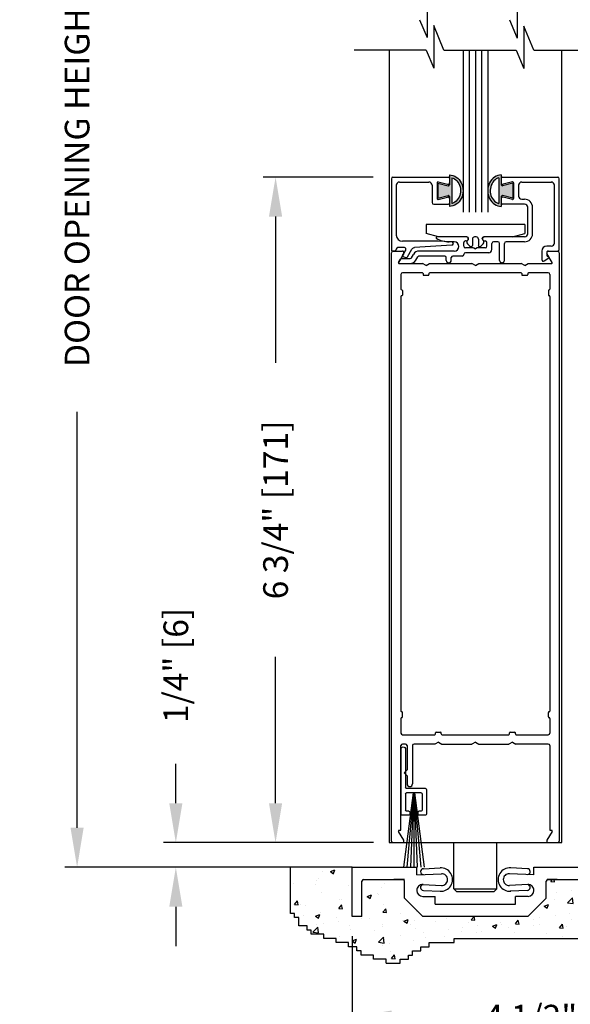
# Model space of a CAD drawing. Extents: x 0 to 7.6, y 0.1 to 10.5.
# Drawn here: x 4.4 to 5.8, y 4.5 to 7 of the extents above; entities that cross this region are included whole.
import ezdxf

# ---------------------------------------------------------------- set-up
doc = ezdxf.new("R2010")
doc.units = 0
doc.header["$MEASUREMENT"] = 0
doc.layers.get('0').update_dxf_attribs({"linetype": 'CONTINUOUS'})
doc.layers.get('DEFPOINTS').update_dxf_attribs({"linetype": 'CONTINUOUS'})
doc.styles.add('ROMANS', font='Romans.shx', dxfattribs={"height": 0.0625})
doc.dimstyles.get("Standard").update_dxf_attribs({"dimtxt": 0.03125, "dimasz": 0.1, "dimexe": 0.03125, "dimexo": 0.05, "dimgap": 0.05, "dimtad": 0, "dimdec": 6, "dimlfac": 4, "dimzin": 4, "dimdsep": 46, "dimlunit": 5, "dimtxsty": 'ROMANS', "dimcen": 0.09, "dimadec": 0, "dimazin": 0, "dimtfac": 1, "dimtdec": 4, "dimtofl": 0, "dimtmove": 0, "dimatfit": 3, "dimfxl": 0, "dimfrac": 2, "dimtolj": 1, "dimtzin": 4, "dimarcsym": 0})

# ---------------------------------------------------------------- blocks, each defined once
blk = doc.blocks.new('Sweep Strip 2')
at = {"ltscale": 0.25}
for p, q in [((31.3392, 20.892), (31.3392, 20.505)), ((31.3872, 20.892), (31.3872, 20.235)), ((31.1272, 20.485), (31.1272, 20.235)), ((31.1372, 20.495), (31.3292, 20.495)), ((31.2498, 20.45), (31.1504, 19.695)), ((31.1722, 20.44), (31.1722, 20.275)), ((31.1822, 20.45), (31.3292, 20.45)), ((31.2517, 20.45), (31.1857, 19.695)), ((31.2537, 20.45), (31.2207, 19.695)), ((31.2557, 20.45), (31.2557, 19.695)), ((31.2576, 20.45), (31.2906, 19.695)), ((31.2596, 20.45), (31.3257, 19.695)), ((31.2616, 20.45), (31.361, 19.695)), ((31.3392, 20.44), (31.3392, 20.275)), ((31.1372, 20.225), (31.2057, 20.225)), ((31.1822, 20.265), (31.2057, 20.265)), ((31.2157, 20.255), (31.2157, 20.235)), ((31.2957, 20.255), (31.2957, 20.235)), ((31.3057, 20.265), (31.3292, 20.265)), ((31.3057, 20.225), (31.3772, 20.225))]:
    blk.add_line(p, q, dxfattribs=at)
for centre, radius, start, end in [((31.3632, 20.892), 0.024, 0, 180), ((31.1372, 20.485), 0.01, 90, 180), ((31.3292, 20.505), 0.01, 270, 0), ((31.1822, 20.44), 0.01, 90, 180), ((31.3292, 20.44), 0.01, 0, 90), ((31.1822, 20.275), 0.01, 180, 270), ((31.3292, 20.275), 0.01, 270, 0), ((31.1372, 20.235), 0.01, 180, 270), ((31.2057, 20.255), 0.01, 0, 90), ((31.2057, 20.235), 0.01, 270, 0), ((31.3057, 20.255), 0.01, 90, 180), ((31.3057, 20.235), 0.01, 180, 270), ((31.3772, 20.235), 0.01, 270, 0)]:
    blk.add_arc(centre, radius, start, end, dxfattribs=at)
blk = doc.blocks.new('*D7')
at = {"color": 0, "lineweight": -2}
for p, q in [((5.3103, 6.5861), (5.0316, 6.5861)), ((5.0628, 6.4861), (5.0628, 6.1152)), ((5.0628, 4.9986), (5.0628, 5.3694)), ((5.3106, 4.8986), (5.0316, 4.8986))]:
    blk.add_line(p, q, dxfattribs=at)
at = {"color": 0}
for points in [[(5.0461, 6.4861), (5.0795, 6.4861), (5.0628, 6.5861)], [(5.0461, 4.9986), (5.0795, 4.9986), (5.0628, 4.8986)]]:
    blk.add_solid(points, dxfattribs=at)
at = {"layer": 'DEFPOINTS', "color": 0}
for p in [(5.3603, 6.5861), (5.0628, 4.8986), (5.3606, 4.8986)]:
    blk.add_point(p, dxfattribs=at)
at = {"color": 0, "insert": (5.0628, 5.7423), "char_height": 0.0625, "attachment_point": 5, "rotation": 90, "style": 'ROMANS'}
blk.add_mtext('\\A1;6 3/4" [171]', dxfattribs=at)
blk = doc.blocks.new('Glazing System - ¼ Square')
at = {"ltscale": 0.25}
h = blk.add_hatch(color=256, dxfattribs=at)
edge = h.paths.add_edge_path()
edge.add_line((-0.0689, 0.1352), (-0.0951, 0.1282))
edge.add_line((-0.0951, 0.1282), (-0.0951, 0.1668))
edge.add_line((-0.0951, 0.1668), (-0.0689, 0.1598))
edge.add_ellipse((-0.0682, 0.1622), major_axis=(0.00177, 0.00177), ratio=1, start_angle=210, end_angle=315)
edge.add_line((-0.0657, 0.1622), (-0.0657, 0.1874))
edge.add_ellipse((-0.0657, 0.1475), major_axis=(0, 0.0399), ratio=0.86485, start_angle=180, end_angle=360, ccw=False)
edge.add_line((-0.0657, 0.1076), (-0.0657, 0.1328))
edge.add_ellipse((-0.0682, 0.1328), major_axis=(0.00177, 0.00177), ratio=1, start_angle=315, end_angle=420)
edge = h.paths.add_edge_path(flags=16)
edge.add_spline(control_points=[(-0.0595, 0.1147), (-0.0592, 0.1148), (-0.0588, 0.1149), (-0.049, 0.118), (-0.0408, 0.1276), (-0.0359, 0.1513), (-0.0395, 0.1647), (-0.0506, 0.1765), (-0.055, 0.179), (-0.0595, 0.1803)], knot_values=[3.372007, 3.372007, 3.372007, 3.372007, 3.410461, 3.410461, 4.476728, 4.476728, 5.542995, 5.542995, 6.052511, 6.052511, 6.052511, 6.052511], degree=3, periodic=0)
edge.add_line((-0.0595, 0.1803), (-0.0595, 0.1147))
h = blk.add_hatch(color=256, dxfattribs=at)
edge = h.paths.add_edge_path()
edge.add_line((0.0951, 0.1282), (0.0689, 0.1352))
edge.add_ellipse((0.0682, 0.1328), major_axis=(0.00177, 0.00177), ratio=1, start_angle=30, end_angle=135)
edge.add_line((0.0657, 0.1328), (0.0657, 0.1076))
edge.add_ellipse((0.0657, 0.1475), major_axis=(0, 0.0399), ratio=0.86485, start_angle=0, end_angle=180, ccw=False)
edge.add_line((0.0657, 0.1874), (0.0657, 0.1622))
edge.add_ellipse((0.0682, 0.1622), major_axis=(0.00177, 0.00177), ratio=1, start_angle=135, end_angle=240)
edge.add_line((0.0689, 0.1598), (0.0951, 0.1668))
edge.add_line((0.0951, 0.1668), (0.0951, 0.1282))
edge = h.paths.add_edge_path(flags=16)
edge.add_spline(control_points=[(0.0595, 0.1803), (0.055, 0.179), (0.0506, 0.1765), (0.0395, 0.1647), (0.0359, 0.1513), (0.0408, 0.1276), (0.049, 0.118), (0.0588, 0.1149), (0.0592, 0.1148), (0.0595, 0.1147)], knot_values=[3.372007, 3.372007, 3.372007, 3.372007, 3.881524, 3.881524, 4.94779, 4.94779, 6.014057, 6.014057, 6.052511, 6.052511, 6.052511, 6.052511], degree=3, periodic=0)
edge.add_line((0.0595, 0.1147), (0.0595, 0.1803))
for p, q in [((-0.2128, 0.1777), (-0.2128, -0.004)), ((-0.2088, 0.1818), (-0.0683, 0.1818)), ((-0.0657, 0.1874), (-0.0657, 0.1622)), ((-0.0657, 0.1793), (-0.0657, 0.1675)), ((-0.0595, 0.1803), (-0.0595, 0.1147)), ((0.0595, 0.1803), (0.0595, 0.1147)), ((0.0657, 0.1874), (0.0657, 0.1622)), ((0.0657, 0.1793), (0.0657, 0.1675)), ((0.0682, 0.1818), (0.2092, 0.1818)), ((0.2127, -0.0017), (0.2127, 0.1777)), ((-0.2003, 0.1613), (-0.2003, 0.0348)), ((-0.1923, 0.1693), (-0.1175, 0.1693)), ((-0.1095, 0.1613), (-0.1095, 0.1173)), ((-0.097, 0.1674), (-0.097, 0.1276)), ((-0.0951, 0.1668), (-0.0951, 0.1282)), ((-0.0951, 0.1668), (-0.0689, 0.1598)), ((-0.0939, 0.1698), (-0.0708, 0.1636)), ((0.0951, 0.1668), (0.0689, 0.1598)), ((0.0939, 0.1698), (0.0708, 0.1636)), ((0.0951, 0.1668), (0.0951, 0.1282)), ((0.097, 0.1674), (0.097, 0.1276)), ((0.1095, 0.1613), (0.1095, 0.1338)), ((0.1175, 0.1693), (0.1927, 0.1693)), ((0.2002, 0.0148), (0.2002, 0.1613)), ((-0.0951, 0.1282), (-0.0689, 0.1352)), ((-0.0939, 0.1252), (-0.0708, 0.1314)), ((-0.0657, 0.1328), (-0.0657, 0.1076)), ((-0.0657, 0.1275), (-0.0657, 0.1158)), ((0.0657, 0.1328), (0.0657, 0.1076)), ((0.0657, 0.1275), (0.0657, 0.1158)), ((0.0951, 0.1282), (0.0689, 0.1352)), ((0.0939, 0.1252), (0.0708, 0.1314)), ((0.1175, 0.1258), (0.1245, 0.1258)), ((-0.1055, 0.1133), (-0.0683, 0.1133)), ((0.1245, 0.1133), (0.0682, 0.1133)), ((0.1325, 0.0383), (0.1325, 0.1053)), ((0.145, 0.0383), (0.145, 0.1053)), ((0.125, 0.0615), (-0.125, 0.0615)), ((-0.125, 0.0615), (-0.125, 0.0386)), ((0.125, 0.0615), (0.125, 0.0386)), ((-0.0937, 0.0302), (-0.125, 0.0386)), ((-0.023, 0.0302), (-0.098, 0.0302)), ((-0.0173, 0.0255), (-0.0173, 0.0263)), ((0.002, 0.0302), (-0.002, 0.0302)), ((0.0173, 0.0255), (0.0173, 0.0263)), ((0.0937, 0.0302), (0.0213, 0.0302)), ((0.1245, 0.0302), (0.023, 0.0302)), ((0.0937, 0.0302), (0.125, 0.0386)), ((-0.1798, 0.003), (-0.1963, 0.003)), ((-0.0942, 0.0193), (-0.1848, 0.0193)), ((-0.0595, 0.0174), (-0.0942, 0.0193)), ((-0.0535, 0.0178), (-0.0662, 0.0178)), ((-0.0292, 0.0065), (-0.0292, 0.0162)), ((-0.023, 0.0203), (-0.0252, 0.0203)), ((-0.0044, 0.0025), (-0.0252, 0.0025)), ((-0.0195, 0.0218), (-0.019, 0.0222)), ((-0.0075, 0.0248), (-0.0075, 0.0088)), ((-0.0043, 0.0025), (0, 0)), ((0.0043, 0.0025), (0, 0)), ((0.0252, 0.0025), (0.0043, 0.0025)), ((0.0075, 0.0248), (0.0075, 0.0088)), ((0.0195, 0.0218), (0.019, 0.0222)), ((0.023, 0.0203), (0.0252, 0.0203)), ((0.0293, 0.0065), (0.0293, 0.0162)), ((0.0418, -0.002), (0.0418, 0.0138)), ((0.0572, 0.0178), (0.0458, 0.0178)), ((0.0612, -0.0293), (0.0612, 0.0138)), ((0.0737, -0.0292), (0.0737, 0.0138)), ((0.1245, 0.0178), (0.0777, 0.0178)), ((0.1922, 0.0068), (0.1808, 0.0068)), ((-0.2043, -0.0057), (-0.211, -0.0057)), ((-0.2003, -0.001), (-0.2003, -0.0017)), ((-0.1843, -0.0168), (-0.1763, -0.003)), ((-0.1834, -0.0193), (-0.1765, -0.0218)), ((-0.1717, -0.02), (-0.1607, -0.001)), ((-0.1615, -0.0225), (-0.1566, -0.014)), ((-0.1507, -0.0287), (-0.1458, -0.0202)), ((-0.0535, -0.0057), (-0.1423, -0.0057)), ((-0.0778, -0.0182), (-0.1423, -0.0182)), ((-0.0738, -0.0292), (-0.0738, -0.0222)), ((-0.0612, -0.0292), (-0.0612, -0.0222)), ((-0.0332, -0.0182), (-0.0572, -0.0182)), ((-0.0292, -0.0142), (-0.0292, -0.014)), ((0.0338, -0.01), (-0.0252, -0.01)), ((0.1683, -0.0057), (0.1683, -0.0273)), ((0.1746, -0.0306), (0.186, -0.0227)), ((0.1808, -0.0097), (0.1808, -0.0155)), ((0.1848, -0.0057), (0.2087, -0.0057)), ((-0.1944, -0.0344), (-0.1899, -0.0265))]:
    blk.add_line(p, q)
for p, q in [((-0.0213, 0.0302), (-0.0937, 0.0302)), ((-0.0595, 0.0094), (-0.1544, 0.003)), ((-0.1864, -0.0245), (-0.165, -0.0245)), ((-0.1929, -0.037), (-0.165, -0.037))]:
    blk.add_line(p, q, dxfattribs=at)
for centre, radius, start, end in [((-0.2088, 0.1777), 0.004, 90, 180), ((-0.0683, 0.1793), 0.0025, 0, 90), ((-0.0683, 0.1793), 0.0025, 0, 90), ((0.0682, 0.1793), 0.0025, 90, 180), ((0.2087, 0.1777), 0.004, 360, 90), ((-0.1923, 0.1613), 0.008, 90, 180), ((-0.1175, 0.1613), 0.008, 0, 90), ((-0.0945, 0.1674), 0.0025, 75, 180), ((-0.0697, 0.1675), 0.004, 255, 0), ((-0.0683, 0.1622), 0.0025, 255, 0), ((0.0697, 0.1675), 0.004, 180, 285), ((0.0682, 0.1622), 0.0025, 180, 285), ((0.0945, 0.1674), 0.0025, 0, 105), ((0.1175, 0.1613), 0.008, 90, 180), ((0.1922, 0.1613), 0.008, 360, 90), ((-0.0945, 0.1276), 0.0025, 180, 285), ((-0.0697, 0.1275), 0.004, 0, 105), ((-0.0683, 0.1328), 0.0025, 0, 105), ((0.0682, 0.1328), 0.0025, 75, 180), ((0.0697, 0.1275), 0.004, 75, 180), ((0.0945, 0.1276), 0.0025, 255, 0), ((0.1175, 0.1338), 0.008, 180, 270), ((0.1245, 0.1053), 0.0205, 0, 90), ((-0.1055, 0.1173), 0.004, 180, 270), ((-0.0683, 0.1158), 0.0025, 270, 0), ((-0.0683, 0.1158), 0.0025, 270, 0), ((0.0682, 0.1158), 0.0025, 180, 270), ((0.1245, 0.1053), 0.008, 0, 90), ((-0.1848, 0.0348), 0.0155, 180, 270), ((-0.098, 0.0285), 0.00175, 90, 238.4137), ((-0.0662, 0.0803), 0.0625, 238.4137, 270), ((-0.023, 0.0252), 0.005, 270, 90), ((-0.0213, 0.0263), 0.004, 0, 90), ((-0.0213, 0.0255), 0.004, 305, 0), ((-0.002, 0.0248), 0.0055, 90, 180), ((0.002, 0.0248), 0.0055, 0, 90), ((0.0213, 0.0263), 0.004, 90, 180), ((0.0213, 0.0255), 0.004, 180, 235), ((0.023, 0.0252), 0.005, 90, 270), ((0.1245, 0.0383), 0.008, 270, 0), ((0.1245, 0.0383), 0.0205, 270, 0), ((-0.1963, -0.001), 0.004, 90, 180), ((-0.1798, -0.001), 0.004, 330, 90), ((-0.1538, -0.005), 0.008, 93.8984, 150), ((-0.0535, 0.006), 0.0117, 270, 90), ((-0.0252, 0.0162), 0.004, 90, 180), ((-0.0252, 0.0065), 0.004, 180, 270), ((-0.0165, 0.0175), 0.00525, 125, 205.091), ((-0.0027, 0.024), 0.0205, 205.091, 242.1408), ((-0.0107, 0.0088), 0.00325, 242.1408, 360), ((0.0107, 0.0088), 0.00325, 180, 297.8592), ((0.0027, 0.024), 0.0205, 297.8592, 334.909), ((0.0165, 0.0175), 0.00525, 334.909, 55), ((0.0252, 0.0162), 0.004, 0, 90), ((0.0252, 0.0065), 0.004, 270, 0), ((0.0458, 0.0138), 0.004, 90, 180), ((0.0572, 0.0138), 0.004, 0, 90), ((0.0777, 0.0138), 0.004, 90, 180), ((0.1808, -0.0057), 0.0125, 90, 180), ((0.1922, 0.0148), 0.008, 270, 360), ((-0.211, -0.004), 0.00175, 180, 270), ((-0.2043, -0.0017), 0.004, 270, 0), ((-0.1828, -0.0176), 0.00175, 150, 250), ((-0.1752, -0.018), 0.004, 250, 330), ((-0.1423, -0.0222), 0.0165, 90, 150), ((-0.1423, -0.0222), 0.004, 90, 150), ((-0.0778, -0.0222), 0.004, 0, 90), ((-0.0572, -0.0222), 0.004, 90, 180), ((-0.0332, -0.0142), 0.004, 270, 0), ((-0.0252, -0.014), 0.004, 90, 180), ((0.0338, -0.002), 0.008, 270, 0), ((0.1848, -0.0097), 0.004, 90, 180), ((0.1848, -0.0155), 0.004, 180, 271.4714), ((0.185, -0.0213), 0.00175, 304.7512, 91.4714), ((0.2087, -0.0017), 0.004, 270, 0), ((-0.0675, -0.0292), 0.00625, 180, 0), ((0.0675, -0.0292), 0.00625, 180, 0), ((0.1723, -0.0273), 0.004, 180, 304.7512)]:
    blk.add_arc(centre, radius, start, end)
for centre, radius, start, end in [((-0.0598, 0.0134), 0.004, 273.8984, 87), ((-0.1864, -0.0285), 0.004, 90, 150), ((-0.165, -0.0205), 0.004, 270, 330), ((-0.1929, -0.0352), 0.00175, 150, 270), ((-0.165, -0.0205), 0.0165, 270, 330)]:
    blk.add_arc(centre, radius, start, end, dxfattribs=at)
at = {"extrusion": (0, 0, -1)}
blk.add_ellipse((-0.0657, 0.1475), major_axis=(0, 0.0399), ratio=0.86485, start_param=0, end_param=3.141593, dxfattribs=at)
blk.add_ellipse((0.0657, 0.1475), major_axis=(0, 0.0399), ratio=0.86485, start_param=0, end_param=3.141593)
for points in [[(-0.0595, 0.1803), (-0.055, 0.179), (-0.0506, 0.1765), (-0.0395, 0.1647), (-0.0359, 0.1513), (-0.0408, 0.1276), (-0.049, 0.118), (-0.0588, 0.1149), (-0.0592, 0.1148), (-0.0595, 0.1147)], [(0.0595, 0.1803), (0.055, 0.179), (0.0506, 0.1765), (0.0395, 0.1647), (0.0359, 0.1513), (0.0408, 0.1276), (0.049, 0.118), (0.0588, 0.1149), (0.0592, 0.1148), (0.0595, 0.1147)]]:
    blk.add_open_spline(points, degree=3, knots=[3.372007, 3.372007, 3.372007, 3.372007, 3.881524, 3.881524, 4.94779, 4.94779, 6.014057, 6.014057, 6.052511, 6.052511, 6.052511, 6.052511])
blk = doc.blocks.new('*D21')
at = {"color": 0, "lineweight": -2}
for p, q in [((4.8101, 4.9986), (4.8101, 5.0986)), ((5.3003, 4.8986), (4.7789, 4.8986)), ((5.2066, 4.8361), (4.7789, 4.8361)), ((4.8101, 4.7361), (4.8101, 4.6361))]:
    blk.add_line(p, q, dxfattribs=at)
at = {"color": 0}
for points in [[(4.7935, 4.9986), (4.8268, 4.9986), (4.8101, 4.8986)], [(4.7935, 4.7361), (4.8268, 4.7361), (4.8101, 4.8361)]]:
    blk.add_solid(points, dxfattribs=at)
at = {"layer": 'DEFPOINTS', "color": 0}
for p in [(4.8101, 4.8986), (5.3503, 4.8986), (5.2566, 4.8361)]:
    blk.add_point(p, dxfattribs=at)
at = {"color": 0, "insert": (4.8101, 5.348), "char_height": 0.0625, "attachment_point": 5, "rotation": 90, "style": 'ROMANS'}
blk.add_mtext('\\A1;1/4" [6]', dxfattribs=at)
blk = doc.blocks.new('*D24')
at = {"color": 0, "lineweight": -2}
for p, q in [((5.2132, 8.3343), (4.5287, 8.3343)), ((4.56, 8.2343), (4.56, 7.1799)), ((4.56, 4.9362), (4.56, 5.9906)), ((5.2143, 4.8362), (4.5287, 4.8362))]:
    blk.add_line(p, q, dxfattribs=at)
at = {"color": 0}
for points in [[(4.5433, 8.2343), (4.5766, 8.2343), (4.56, 8.3343)], [(4.5433, 4.9362), (4.5766, 4.9362), (4.56, 4.8362)]]:
    blk.add_solid(points, dxfattribs=at)
at = {"layer": 'DEFPOINTS', "color": 0}
for p in [(5.2632, 8.3343), (4.56, 4.8362), (5.2643, 4.8362)]:
    blk.add_point(p, dxfattribs=at)
at = {"color": 0, "insert": (4.56, 6.5852), "char_height": 0.0625, "attachment_point": 5, "rotation": 90, "style": 'ROMANS'}
blk.add_mtext('\\A1;DOOR OPENING HEIGHT', dxfattribs=at)
blk = doc.blocks.new('*D29')
at = {"color": 0, "lineweight": -2}
for p, q in [((5.2566, 4.6611), (5.2566, 4.4249)), ((6.3816, 4.6611), (6.3816, 4.4249)), ((5.3566, 4.4561), (5.4446, 4.4561)), ((6.2816, 4.4561), (6.1935, 4.4561))]:
    blk.add_line(p, q, dxfattribs=at)
at = {"color": 0}
for points in [[(5.3566, 4.4728), (5.3566, 4.4395), (5.2566, 4.4561)], [(6.2816, 4.4728), (6.2816, 4.4395), (6.3816, 4.4561)]]:
    blk.add_solid(points, dxfattribs=at)
at = {"layer": 'DEFPOINTS', "color": 0}
for p in [(5.2566, 4.7111), (6.3816, 4.7111), (6.3816, 4.4561)]:
    blk.add_point(p, dxfattribs=at)
at = {"color": 0, "insert": (5.8191, 4.4561), "char_height": 0.0625, "attachment_point": 5, "style": 'ROMANS'}
blk.add_mtext('\\A1;4 1/2" [114]', dxfattribs=at)

msp = doc.modelspace()

# ---------------------------------------------------------------- hatches: boundary and pattern name
h = msp.add_hatch()
h.set_pattern_fill('AR-CONC', color=256, scale=0.0156, style=0)
h.set_pattern_definition([(50, (-8.1039, 0.58705), (0.1118926, -0.00978933), [0.0117, -0.1287]), (355, (-8.1039, 0.58705), (-0.0216452, 0.117342), [0.00936, -0.10296]), (100.4514, (-8.09457, 0.58623), (0.0902475, 0.1075526), [0.0099435, -0.1093782]), (46.1842, (-8.1039, 0.61825), (0.1664896, -0.025821), [0.01755, -0.19305]), (96.6356, (-8.09003, 0.6161), (0.1458074, 0.1519624), [0.0149152, -0.1640672]), (351.1842, (-8.1039, 0.61825), (0.1458073, 0.1519625), [0.01404, -0.15444]), (21, (-8.0883, 0.61045), (0.0931175, -0.06280855), [0.0117, -0.1287]), (326, (-8.0883, 0.61045), (0.0379572, 0.1131234), [0.00936, -0.10296]), (71.4514, (-8.08054, 0.60521), (0.1310747, 0.05031476), [0.0099435, -0.1093782]), (37.5, (-8.1039, 0.587048), (0.00189694, 0.05193144), [0, -0.101712, 0, -0.10452, 0, -0.10335]), (7.5, (-8.1039, 0.58705), (0.04103885, 0.06152823), [0, -0.059592, 0, -0.099372, 0, -0.03939]), (327.5, (-8.138687, 0.587048), (0.0832763, -0.00351856), [0, -0.039, 0, -0.12168, 0, -0.16146]), (317.5, (-8.15429, 0.58705), (0.09097704, 0.01561638), [0, -0.0507, 0, -0.080808, 0, -0.11466])])
h.paths.add_polyline_path([(5.28155134, 4.71106536), (5.25655134, 4.71106536), (5.25655134, 4.83606536), (5.10053109, 4.83606536), (5.10053109, 4.71893719), (5.11106009, 4.71893719), (5.11106009, 4.708402), (5.12158911, 4.708402), (5.12158911, 4.68733164), (5.14264711, 4.68733164), (5.14264711, 4.67679649), (5.15317614, 4.67679649), (5.15317614, 4.66626131), (5.18476313, 4.66626131), (5.18476313, 4.65572613), (5.21635015, 4.65572613), (5.21635015, 4.64519095), (5.24793717, 4.64519095), (5.24793717, 4.63465576), (5.26899519, 4.63465576), (5.26899519, 4.62412062), (5.27952419, 4.62412062), (5.27952419, 4.61358544), (5.31111121, 4.61358544), (5.31111121, 4.60305025), (5.34269823, 4.60305025), (5.34269823, 4.59251507), (5.37850736, 4.59251507), (5.37850736, 4.60305025), (5.39956536, 4.60305025), (5.39956536, 4.61358544), (5.41009439, 4.61358544), (5.41009439, 4.62412062), (5.43115238, 4.62412062), (5.43115238, 4.63465576), (5.4522104, 4.63465576), (5.4522104, 4.64519095), (5.51538445, 4.64519095), (5.51538445, 4.65572613), (5.8312546, 4.65572613), (5.8312546, 4.64519095), (5.87337062, 4.64519095), (5.87337062, 4.63465576), (5.90495764, 4.63465576), (5.90495764, 4.62412062), (5.92601566, 4.62412062), (5.92601566, 4.61358544), (5.96813168, 4.61358544), (5.96813168, 4.60305025), (6.03130572, 4.60305025), (6.05744173, 4.60305025), (6.05744173, 4.61358544), (6.07849976, 4.61358544), (6.07849976, 4.62412062), (6.09955775, 4.62412062), (6.09955775, 4.63465576), (6.11008678, 4.63465576), (6.11008678, 4.64519095), (6.16273179, 4.64519095), (6.16273179, 4.65572613), (6.41542793, 4.65572613), (6.41542793, 4.64519095), (6.46862723, 4.64519095), (6.46862723, 4.65572613), (6.50021425, 4.65572613), (6.50021425, 4.66626131), (6.53180124, 4.66626131), (6.53180124, 4.67679649), (6.54233027, 4.67679649), (6.54233027, 4.68733164), (6.56338826, 4.68733164), (6.56338826, 4.708402), (6.57391729, 4.708402), (6.57391729, 4.71893719), (6.58444629, 4.71893719), (6.58444629, 4.83606536), (6.38155134, 4.83606536), (6.38155134, 4.71106536), (6.35655134, 4.71106536), (6.35655134, 4.80106536, 0.6482315195), (6.35030134, 4.80386045), (6.35030134, 4.71106536), (5.99092634, 4.71106536), (5.99092634, 4.80481536), (5.96967634, 4.80481536, 0.4142135624), (5.96592634, 4.80106536), (5.96592634, 4.71106536), (5.94092634, 4.71106536), (5.94092634, 4.80106536, 0.4142135624), (5.93717634, 4.80481536), (5.75248884, 4.80481536, 0.4142135624), (5.74873884, 4.80106536), (5.74873884, 4.75794036), (5.70186384, 4.71106536), (5.43623884, 4.71106536), (5.38936384, 4.75794036), (5.38936384, 4.80106536, 0.4142135624), (5.38561384, 4.80481536), (5.36205134, 4.80481536), (5.28530134, 4.80481536, 0.4142135624), (5.28155134, 4.80106536)])

# ---------------------------------------------------------------- linework, layer by layer
at = {"color": 7}
for p, q in [((5.44662595, 7.04777581), (5.44662595, 6.93986096)), ((5.67473863, 7.04650779), (5.67473863, 6.93859294)), ((5.42766504, 6.9853975), (5.44662595, 6.93986096)), ((5.48953876, 6.90804562), (5.46356511, 6.97042393)), ((5.46356511, 6.97042393), (5.46356511, 6.86250908)), ((5.65524973, 6.9853975), (5.67473863, 6.93859294)), ((5.71712345, 6.90804562), (5.6916778, 6.96915591)), ((5.6916778, 6.96915591), (5.6916778, 6.86124106)), ((5.4446042, 6.90804562), (5.46356511, 6.86250908)), ((5.67218889, 6.90804562), (5.6916778, 6.86124106))]:
    msp.add_line(p, q, dxfattribs=at)
for p, q in [((5.4446042, 6.90804562), (5.2622275, 6.90804562)), ((5.35030134, 6.90804562), (5.35030134, 4.89856536)), ((5.48953876, 6.90804562), (5.67218889, 6.90804562)), ((5.53780134, 6.90804562), (5.53780134, 6.49706536)), ((5.55342634, 6.90804562), (5.55342634, 6.49706536)), ((5.56905134, 6.90804562), (5.56905134, 6.49706536)), ((5.58467634, 6.90804562), (5.58467634, 6.49706536)), ((5.60030134, 6.90804562), (5.60030134, 6.49706536)), ((5.71712345, 6.90804562), (6.0502751, 6.90804562)), ((5.78780134, 4.89856536), (5.78780134, 6.90804562)), ((5.60030134, 6.46581536), (5.53780134, 6.46581536)), ((5.35655134, 4.90256536), (5.35655134, 6.39456536)), ((5.36480134, 6.39856536), (5.36030134, 6.39856536)), ((5.36055134, 6.39856536), (5.38420326, 6.39856536)), ((5.38766736, 6.39256536), (5.37460481, 6.36994036)), ((5.76349786, 6.36994036), (5.75043531, 6.39256536)), ((5.75389941, 6.39856536), (5.77755134, 6.39856536)), ((5.77255134, 6.39856536), (5.77780134, 6.39856536)), ((5.78155134, 6.39456536), (5.78155134, 4.90256536)), ((5.37612036, 6.36731536), (5.43539108, 6.36731536)), ((5.44405134, 6.36231536), (5.43539108, 6.36731536)), ((5.44405134, 6.36231536), (5.45271159, 6.36731536)), ((5.45271159, 6.36731536), (5.56039108, 6.36731536)), ((5.56905134, 6.36231536), (5.56039108, 6.36731536)), ((5.56905134, 6.36231536), (5.57771159, 6.36731536)), ((5.57771159, 6.36731536), (5.68539108, 6.36731536)), ((5.69405134, 6.36231536), (5.68539108, 6.36731536)), ((5.69405134, 6.36231536), (5.70271159, 6.36731536)), ((5.70271159, 6.36731536), (5.76198232, 6.36731536)), ((5.43480134, 6.34356536), (5.38430134, 6.34356536)), ((5.68480134, 6.34356536), (5.45330134, 6.34356536)), ((5.75380134, 6.34356536), (5.70330134, 6.34356536)), ((5.38030134, 6.33956536), (5.38030134, 6.30219036)), ((5.43655134, 6.34181536), (5.43655134, 6.33906536)), ((5.43830134, 6.33731536), (5.44980134, 6.33731536)), ((5.45155134, 6.34181536), (5.45155134, 6.33906536)), ((5.68655134, 6.34181536), (5.68655134, 6.33906536)), ((5.68830134, 6.33731536), (5.69980134, 6.33731536)), ((5.70155134, 6.34181536), (5.70155134, 6.33906536)), ((5.75780134, 6.33956536), (5.75780134, 6.30219036)), ((5.38205134, 6.30044036), (5.38230134, 6.30044036)), ((5.38405134, 6.29869036), (5.38405134, 6.28719036)), ((5.75405134, 6.29869036), (5.75405134, 6.28719036)), ((5.75605134, 6.30044036), (5.75580134, 6.30044036)), ((5.38030134, 6.28369036), (5.38030134, 5.23219036)), ((5.38205134, 6.28544036), (5.38230134, 6.28544036)), ((5.75605134, 6.28544036), (5.75580134, 6.28544036)), ((5.75780134, 6.28369036), (5.75780134, 5.23219036)), ((5.38205134, 5.23044036), (5.38230134, 5.23044036)), ((5.38405134, 5.21719036), (5.38405134, 5.22869036)), ((5.75405134, 5.21719036), (5.75405134, 5.22869036)), ((5.75605134, 5.23044036), (5.75580134, 5.23044036)), ((5.38030134, 5.21369036), (5.38030134, 5.17631536)), ((5.38205134, 5.21544036), (5.38230134, 5.21544036)), ((5.75605134, 5.21544036), (5.75580134, 5.21544036)), ((5.75780134, 5.21369036), (5.75780134, 5.17631536)), ((5.38430134, 5.17231536), (5.46605134, 5.17231536)), ((5.46780134, 5.17406536), (5.46780134, 5.17681536)), ((5.46955134, 5.17856536), (5.48105134, 5.17856536)), ((5.48280134, 5.17406536), (5.48280134, 5.17681536)), ((5.48455134, 5.17231536), (5.65355134, 5.17231536)), ((5.65530134, 5.17406536), (5.65530134, 5.17681536)), ((5.65705134, 5.17856536), (5.66855134, 5.17856536)), ((5.67030134, 5.17406536), (5.67030134, 5.17681536)), ((5.67205134, 5.17231536), (5.75380134, 5.17231536)), ((5.38030134, 4.92981536), (5.38030134, 5.14456536)), ((5.39192634, 5.14856536), (5.38430134, 5.14856536)), ((5.39592634, 5.14456536), (5.39592634, 5.0831895)), ((5.40967634, 5.14456536), (5.40967634, 5.0475645)), ((5.46664108, 5.14856536), (5.41367634, 5.14856536)), ((5.47530134, 5.15356536), (5.46664108, 5.14856536)), ((5.47530134, 5.15356536), (5.48396159, 5.14856536)), ((5.48396159, 5.14856536), (5.56039108, 5.14856536)), ((5.56905134, 5.15356536), (5.56039108, 5.14856536)), ((5.56905134, 5.15356536), (5.57771159, 5.14856536)), ((5.57771159, 5.14856536), (5.65414108, 5.14856536)), ((5.66280134, 5.15356536), (5.65414108, 5.14856536)), ((5.66280134, 5.15356536), (5.67146159, 5.14856536)), ((5.75380134, 5.14856536), (5.67146159, 5.14856536)), ((5.75780134, 5.14456536), (5.75780134, 4.92981536)), ((5.39592634, 5.0831895), (5.38842634, 5.0756895)), ((5.39592634, 5.0681895), (5.38842634, 5.0756895)), ((5.39592634, 5.0681895), (5.39592634, 5.0475645)), ((5.38766736, 4.90456536), (5.37460481, 4.92719036)), ((5.38766736, 4.90456536), (5.37460481, 4.92719036)), ((5.37612036, 4.92981536), (5.38030134, 4.92981536)), ((5.37612036, 4.92981536), (5.38030134, 4.92981536)), ((5.76349786, 4.92719036), (5.75043531, 4.90456536)), ((5.76349786, 4.92719036), (5.75043531, 4.90456536)), ((5.75780134, 4.92981536), (5.76198232, 4.92981536)), ((5.75780134, 4.92981536), (5.76198232, 4.92981536)), ((5.35030134, 4.89856536), (5.78780134, 4.89856536)), ((5.35030134, 4.89856536), (5.78780134, 4.89856536)), ((5.36055134, 4.89856536), (5.38420326, 4.89856536)), ((5.36055134, 4.89856536), (5.38420326, 4.89856536)), ((5.51436384, 4.78131158), (5.51436384, 4.89856536)), ((5.51436384, 4.78131158), (5.51436384, 4.89856536)), ((5.62373884, 4.78131158), (5.62373884, 4.89856536)), ((5.62373884, 4.78131158), (5.62373884, 4.89856536)), ((5.75389941, 4.89856536), (5.77755134, 4.89856536)), ((5.75389941, 4.89856536), (5.77755134, 4.89856536)), ((5.25655134, 4.83606536), (5.03953306, 4.83606536)), ((5.10053109, 4.71893719), (5.10053109, 4.83606536)), ((5.25655134, 4.83606536), (5.42061384, 4.83606536)), ((5.25655134, 4.71106536), (5.25655134, 4.83606536)), ((5.42061384, 4.81653411), (5.42061384, 4.83606536)), ((5.42061384, 4.81653411), (5.48293976, 4.81965041)), ((5.43722993, 4.83241215), (5.47943943, 4.83452263)), ((5.71748884, 4.81653411), (5.65516292, 4.81965041)), ((5.70087275, 4.83241215), (5.65866324, 4.83452263)), ((5.71748884, 4.83606536), (6.38155134, 4.83606536)), ((5.71748884, 4.81653411), (5.71748884, 4.83606536)), ((5.28155134, 4.71106536), (5.28155134, 4.80106536)), ((5.28530134, 4.80481536), (5.38561384, 4.80481536)), ((5.38956012, 4.80481536), (5.36205134, 4.80481536)), ((5.38936384, 4.75794036), (5.38936384, 4.80106536)), ((5.74873884, 4.75794036), (5.74873884, 4.80106536)), ((5.77622634, 4.80481536), (5.75102629, 4.80481536)), ((5.75248884, 4.80481536), (5.93717634, 4.80481536)), ((5.4363629, 4.79230916), (5.48293976, 4.78998032)), ((5.43722993, 4.77742548), (5.48093038, 4.77524045)), ((5.51436384, 4.78131158), (5.52211384, 4.77356158)), ((5.51436384, 4.78131158), (5.62373884, 4.78131158)), ((5.61598884, 4.77356158), (5.52211384, 4.77356158)), ((5.62373884, 4.78131158), (5.61598884, 4.77356158)), ((5.70173977, 4.79230916), (5.65516292, 4.78998032)), ((5.70087275, 4.77742548), (5.65717229, 4.77524045)), ((5.43623884, 4.71106536), (5.38936384, 4.75794036)), ((5.43561384, 4.76232788), (5.46748884, 4.76232788)), ((5.46748884, 4.74231536), (5.46748884, 4.76232788)), ((5.70248884, 4.76232788), (5.67061384, 4.76232788)), ((5.67061384, 4.74231536), (5.67061384, 4.76232788)), ((5.70186384, 4.71106536), (5.74873884, 4.75794036)), ((5.11106009, 4.71893719), (5.10053109, 4.71893719)), ((5.11106009, 4.708402), (5.11106009, 4.71893719)), ((5.46748884, 4.74231536), (5.67061384, 4.74231536)), ((5.12158911, 4.708402), (5.11106009, 4.708402)), ((5.12158911, 4.68733164), (5.12158911, 4.708402)), ((5.28155134, 4.71106536), (5.25655134, 4.71106536)), ((5.70186384, 4.71106536), (5.43623884, 4.71106536)), ((5.14264711, 4.68733164), (5.12158911, 4.68733164)), ((5.14264711, 4.67679649), (5.14264711, 4.68733164)), ((5.15317614, 4.67679649), (5.14264711, 4.67679649)), ((5.15317614, 4.66626131), (5.15317614, 4.67679649)), ((5.18476313, 4.66626131), (5.15317614, 4.66626131)), ((5.18476313, 4.65572613), (5.18476313, 4.66626131)), ((5.21635015, 4.65572613), (5.18476313, 4.65572613)), ((5.21635015, 4.64519095), (5.21635015, 4.65572613)), ((5.24793717, 4.64519095), (5.21635015, 4.64519095)), ((5.24793717, 4.63465576), (5.24793717, 4.64519095)), ((5.4522104, 4.64519095), (5.51538445, 4.64519095)), ((5.4522104, 4.63465576), (5.4522104, 4.64519095)), ((5.51538445, 4.65572613), (5.8312546, 4.65572613)), ((5.51538445, 4.64519095), (5.51538445, 4.65572613)), ((5.26899519, 4.63465576), (5.24793717, 4.63465576)), ((5.26899519, 4.62412062), (5.26899519, 4.63465576)), ((5.27952419, 4.62412062), (5.26899519, 4.62412062)), ((5.27952419, 4.61358544), (5.27952419, 4.62412062)), ((5.41009439, 4.62412062), (5.43115238, 4.62412062)), ((5.41009439, 4.61358544), (5.41009439, 4.62412062)), ((5.43115238, 4.63465576), (5.4522104, 4.63465576)), ((5.43115238, 4.62412062), (5.43115238, 4.63465576)), ((5.31111121, 4.61358544), (5.27952419, 4.61358544)), ((5.31111121, 4.60305025), (5.31111121, 4.61358544)), ((5.34269823, 4.60305025), (5.31111121, 4.60305025)), ((5.34269823, 4.59251507), (5.34269823, 4.60305025)), ((5.37850736, 4.60305025), (5.39956536, 4.60305025)), ((5.37850736, 4.59251507), (5.37850736, 4.60305025)), ((5.39956536, 4.60305025), (5.39956536, 4.61358544)), ((5.39956536, 4.61358544), (5.41009439, 4.61358544)), ((5.34269823, 4.59251507), (5.37850736, 4.59251507))]:
    msp.add_line(p, q)
for centre, radius, start, end in [((5.36055134, 6.39456536), 0.004, 90, 180), ((5.38420326, 6.39456536), 0.004, 330, 90), ((5.75389941, 6.39456536), 0.004, 90, 210), ((5.77755134, 6.39456536), 0.004, 360, 90), ((5.37612036, 6.36906536), 0.00175, 150, 270), ((5.76198232, 6.36906536), 0.00175, 270, 30), ((5.38430134, 6.33956536), 0.004, 90, 180), ((5.43480134, 6.34181536), 0.00175, 0, 90), ((5.45330134, 6.34181536), 0.00175, 90, 180), ((5.68480134, 6.34181536), 0.00175, 0, 90), ((5.70330134, 6.34181536), 0.00175, 90, 180), ((5.75380134, 6.33956536), 0.004, 0, 90), ((5.43830134, 6.33906536), 0.00175, 180, 270), ((5.44980134, 6.33906536), 0.00175, 270, 0), ((5.68830134, 6.33906536), 0.00175, 180, 270), ((5.69980134, 6.33906536), 0.00175, 270, 0), ((5.38205134, 6.30219036), 0.00175, 180, 270), ((5.38230134, 6.29869036), 0.00175, 0, 90), ((5.75580134, 6.29869036), 0.00175, 90, 180), ((5.75605134, 6.30219036), 0.00175, 270, 0), ((5.38205134, 6.28369036), 0.00175, 90, 180), ((5.38230134, 6.28719036), 0.00175, 270, 360), ((5.75580134, 6.28719036), 0.00175, 180, 270), ((5.75605134, 6.28369036), 0.00175, 0, 90), ((5.38205134, 5.23219036), 0.00175, 180, 270), ((5.38230134, 5.22869036), 0.00175, 0, 90), ((5.75580134, 5.22869036), 0.00175, 90, 180), ((5.75605134, 5.23219036), 0.00175, 270, 0), ((5.38205134, 5.21369036), 0.00175, 90, 180), ((5.38230134, 5.21719036), 0.00175, 270, 0), ((5.75580134, 5.21719036), 0.00175, 180, 270), ((5.75605134, 5.21369036), 0.00175, 0, 90), ((5.38430134, 5.17631536), 0.004, 180, 270), ((5.46605134, 5.17406536), 0.00175, 270, 360), ((5.46955134, 5.17681536), 0.00175, 90, 180), ((5.48105134, 5.17681536), 0.00175, 360, 90), ((5.48455134, 5.17406536), 0.00175, 180, 270), ((5.65355134, 5.17406536), 0.00175, 270, 360), ((5.65705134, 5.17681536), 0.00175, 90, 180), ((5.66855134, 5.17681536), 0.00175, 360, 90), ((5.67205134, 5.17406536), 0.00175, 180, 270), ((5.75380134, 5.17631536), 0.004, 270, 0), ((5.38430134, 5.14456536), 0.004, 90, 180), ((5.39192634, 5.14456536), 0.004, 360, 90), ((5.41367634, 5.14456536), 0.004, 90, 180), ((5.75380134, 5.14456536), 0.004, 0, 90), ((5.40280134, 5.0475645), 0.006875, 180, 0), ((5.37612036, 4.92806536), 0.00175, 90, 210), ((5.37612036, 4.92806536), 0.00175, 90, 210), ((5.76198232, 4.92806536), 0.00175, 330, 90), ((5.76198232, 4.92806536), 0.00175, 330, 90), ((5.36055134, 4.90256536), 0.004, 180, 270), ((5.36055134, 4.90256536), 0.004, 180, 270), ((5.38420326, 4.90256536), 0.004, 270, 30), ((5.38420326, 4.90256536), 0.004, 270, 30), ((5.75389941, 4.90256536), 0.004, 150, 270), ((5.75389941, 4.90256536), 0.004, 150, 270), ((5.77755134, 4.90256536), 0.004, 270, 0), ((5.77755134, 4.90256536), 0.004, 270, 0), ((5.43760446, 4.82492151), 0.0075, 92.86240523, 264.92328518), ((5.48166696, 4.80491881), 0.0296875, 265.69690737, 94.30309263), ((5.48367634, 4.80491881), 0.01475, 360, 92.86240523), ((5.65643571, 4.80491881), 0.0296875, 85.69690737, 274.30309263), ((5.65442634, 4.80491881), 0.01475, 87.13759477, 180), ((5.70049821, 4.82492151), 0.0075, 275.07671482, 87.13759477), ((5.28530134, 4.80106536), 0.00375, 90, 180), ((5.38561384, 4.80106536), 0.00375, 0, 90), ((5.48367634, 4.80471192), 0.01475, 267.13759477, 360), ((5.65442634, 4.80471192), 0.01475, 180, 272.86240523), ((5.75248884, 4.80106536), 0.00375, 90, 180), ((5.43561384, 4.77732788), 0.015, 87.13759477, 180), ((5.43561384, 4.77732788), 0.015, 180, 270), ((5.43760446, 4.78491612), 0.0075, 102.80120743, 267.13759477), ((5.70049821, 4.78491612), 0.0075, 272.86240523, 77.19879257), ((5.70248884, 4.77732788), 0.015, 0, 92.86240523), ((5.70248884, 4.77732788), 0.015, 270, 360)]:
    msp.add_arc(centre, radius, start, end)

# ---------------------------------------------------------------- block references
msp.add_blockref('Glazing System - ¼ Square', (5.56905134, 6.40431536))
at = {"xscale": -0.2500000000000001, "yscale": 0.25, "zscale": 0.25}
msp.add_blockref('Sweep Strip 2', (13.22709539, -0.08767747), dxfattribs=at)

# ---------------------------------------------------------------- dimensions: what is measured, and where the dimension line sits
dim = msp.add_linear_dim(base=(4.55996436, 4.83616949), p1=(5.26322159, 8.33432062), p2=(5.26429624, 4.83616949), angle=90, text='DOOR OPENING HEIGHT', dimstyle='Standard', override={"dimpost": '"', "dimcen": -0.0175, "dimtdec": 6})
dim.commit()
dim.dimension.update_dxf_attribs({"geometry": '*D24', "text_midpoint": (4.55996436, 6.58524505)})
for base, p1, p2, override, picture, middle in [((5.06280831, 4.89856536), (5.36030134, 6.58606536), (5.36055134, 4.89856536), {"dimpost": '"'}, '*D7', (5.06280831, 5.74231536)), ((4.81014438, 4.89856536), (5.25655134, 4.83606536), (5.35030134, 4.89856536), {"dimpost": '"', "dimcen": -0.0175, "dimtdec": 6}, '*D21', (4.81014438, 5.34797013))]:
    dim = msp.add_linear_dim(base=base, p1=p1, p2=p2, angle=90, dimstyle='Standard', override=override)
    dim.commit()
    dim.dimension.update_dxf_attribs({"geometry": picture, "text_midpoint": middle})
dim = msp.add_linear_dim(base=(6.38155134, 4.45612749), p1=(5.25655134, 4.71106536), p2=(6.38155134, 4.71106536), dimstyle='Standard', override={"dimpost": '"'})
dim.commit()
dim.dimension.update_dxf_attribs({"geometry": '*D29', "text_midpoint": (5.81905134, 4.45612749), "dimtype": 160})

doc.saveas('drawing.dxf')
